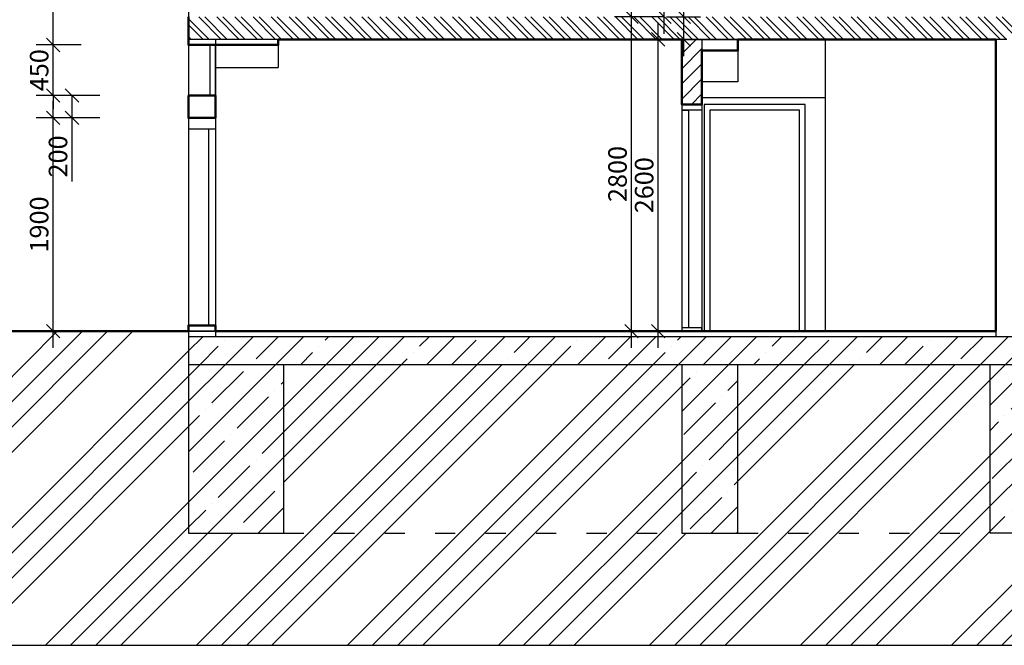
# Model space of a CAD drawing. Units: millimetres. Extents: x -158243 to 292312, y -32165 to 51771.
# Drawn here: x -153754 to -144972, y 8617 to 14192 of the extents above; entities that cross this region are included whole.
import ezdxf

# ---------------------------------------------------------------- set-up
doc = ezdxf.new("R2010")
doc.units = ezdxf.units.MM
doc.linetypes.add('ACAD_ISO03W100', pattern=[30, 12, -18])
for name, color, linetype in [('Ciarkovana', 2, 'ACAD_ISO03W100'), ('Hruba', 1, 'Continuous'), ('koty', 8, 'Continuous'), ('Tenka', 7, 'Continuous'), ('Tenucka', 8, 'Continuous')]:
    doc.layers.add(name, color=color, linetype=linetype)
doc.layers.add('HRUBÁ', color=1, linetype='Continuous', lineweight=50)
doc.styles.add('Arial', font='arial.ttf', dxfattribs={"height": 165})
doc.dimstyles.new('Kota_Arial_2_0_mm', dxfattribs={"dimscale": 304.8, "dimtxt": 165, "dimasz": 0.393701, "dimexe": 0.492126, "dimexo": 0.0625, "dimgap": 0.131234, "dimtad": 1, "dimdec": 0, "dimrnd": 5, "dimzin": 0, "dimdsep": 46, "dimtxsty": 'Arial', "dimblk1": 'OBLIQUE', "dimblk2": 'OBLIQUE', "dimsah": 1, "dimcen": 0.09, "dimdle": 0.492126, "dimazin": 0, "dimtfac": 1, "dimtdec": 0, "dimtix": 1, "dimtmove": 0, "dimatfit": 3, "dimfxl": 0.82021, "dimfxlon": 1, "dimtvp": 1, "dimtolj": 1, "dimtzin": 0, "dimarcsym": 2})
pattern_1 = [(45, (861719.24, 400182.23), (-224.5064, 224.5064), []), (45, (861943.75, 400182.23), (-224.5064, 224.5064), [396.875, -79.375, 0, -79.375])]

# ---------------------------------------------------------------- blocks, each defined once
blk = doc.blocks.new('_Oblique')
at = {"color": 0, "linetype": 'ByBlock', "lineweight": -2}
blk.add_line((-0.5, -0.5), (0.5, 0.5), dxfattribs=at)
blk = doc.blocks.new('*D837')
at = {"layer": 'Defpoints', "color": 0, "ltscale": 5, "transparency": 16777216}
for p in [(-153456.6, 13316.8), (-152248.8, 13316.8), (-152248.8, 11416.8)]:
    blk.add_point(p, dxfattribs=at)
at = {"layer": 'koty', "color": 0, "lineweight": -2, "ltscale": 5, "transparency": 16777216}
for p, q in [((-153456.6, 11266.8), (-153456.6, 13466.8)), ((-153206.6, 13316.8), (-153606.6, 13316.8)), ((-153206.6, 11416.8), (-153606.6, 11416.8))]:
    blk.add_line(p, q, dxfattribs=at)
at = {"layer": 'koty', "color": 0, "lineweight": -2, "ltscale": 5, "transparency": 16777216, "xscale": 120, "yscale": 120, "zscale": 120}
for p, rotation in [((-153456.6, 13316.8), 90), ((-153456.6, 11416.8), 270)]:
    blk.add_blockref('_Oblique', p, dxfattribs=dict(at, rotation=rotation))
at = {"layer": 'koty', "color": 0, "ltscale": 5, "transparency": 16777216, "insert": (-153580.8, 12366.8), "char_height": 165, "attachment_point": 5, "rotation": 90, "style": 'Arial'}
blk.add_mtext('\\A1;1900', dxfattribs=at)
blk = doc.blocks.new('*D838')
at = {"layer": 'Defpoints', "color": 0, "ltscale": 5, "transparency": 16777216}
for p in [(-153288.2, 13516.8), (-152248.8, 13516.8), (-152248.8, 13316.8)]:
    blk.add_point(p, dxfattribs=at)
at = {"layer": 'koty', "color": 0, "lineweight": -2, "ltscale": 5, "transparency": 16777216}
for p, q in [((-153038.2, 13516.8), (-153438.2, 13516.8)), ((-153288.2, 13516.8), (-153288.2, 13166.8)), ((-153038.2, 13316.8), (-153438.2, 13316.8)), ((-153288.2, 13316.8), (-153288.2, 12750))]:
    blk.add_line(p, q, dxfattribs=at)
at = {"layer": 'koty', "color": 0, "lineweight": -2, "ltscale": 5, "transparency": 16777216, "xscale": 120, "yscale": 120, "zscale": 120}
for p, rotation in [((-153288.2, 13516.8), 90), ((-153288.2, 13316.8), 270)]:
    blk.add_blockref('_Oblique', p, dxfattribs=dict(at, rotation=rotation))
at = {"layer": 'koty', "color": 0, "ltscale": 5, "transparency": 16777216, "insert": (-153412.5, 12973.4), "char_height": 165, "attachment_point": 5, "rotation": 90, "style": 'Arial'}
blk.add_mtext('\\A1;200', dxfattribs=at)
blk = doc.blocks.new('*D839')
at = {"layer": 'Defpoints', "color": 0, "ltscale": 5, "transparency": 16777216}
for p in [(-153456.6, 13966.8), (-152248.8, 13966.8), (-152248.8, 13516.8)]:
    blk.add_point(p, dxfattribs=at)
at = {"layer": 'koty', "color": 0, "lineweight": -2, "ltscale": 5, "transparency": 16777216}
for p, q in [((-153456.6, 13966.8), (-153456.6, 14086.8)), ((-153206.6, 13966.8), (-153606.6, 13966.8)), ((-153456.6, 13516.8), (-153456.6, 13966.8)), ((-153206.6, 13516.8), (-153606.6, 13516.8)), ((-153456.6, 13516.8), (-153456.6, 13396.8))]:
    blk.add_line(p, q, dxfattribs=at)
at = {"layer": 'koty', "color": 0, "lineweight": -2, "ltscale": 5, "transparency": 16777216, "xscale": 120, "yscale": 120, "zscale": 120}
for p, rotation in [((-153456.6, 13966.8), 270), ((-153456.6, 13516.8), 90)]:
    blk.add_blockref('_Oblique', p, dxfattribs=dict(at, rotation=rotation))
at = {"layer": 'koty', "color": 0, "ltscale": 5, "transparency": 16777216, "insert": (-153580.8, 13741.8), "char_height": 165, "attachment_point": 5, "rotation": 90, "style": 'Arial'}
blk.add_mtext('\\A1;450', dxfattribs=at)
blk = doc.blocks.new('*D840')
at = {"layer": 'Defpoints', "color": 0, "ltscale": 5, "transparency": 16777216}
for p in [(-153456.6, 15216.8), (-152248.8, 15216.8), (-152248.8, 13966.8)]:
    blk.add_point(p, dxfattribs=at)
at = {"layer": 'koty', "color": 0, "lineweight": -2, "ltscale": 5, "transparency": 16777216}
for p, q in [((-153456.6, 13816.8), (-153456.6, 15366.8)), ((-153206.6, 15216.8), (-153606.6, 15216.8)), ((-153206.6, 13966.8), (-153606.6, 13966.8))]:
    blk.add_line(p, q, dxfattribs=at)
at = {"layer": 'koty', "color": 0, "lineweight": -2, "ltscale": 5, "transparency": 16777216, "xscale": 120, "yscale": 120, "zscale": 120}
for p, rotation in [((-153456.6, 15216.8), 90), ((-153456.6, 13966.8), 270)]:
    blk.add_blockref('_Oblique', p, dxfattribs=dict(at, rotation=rotation))
at = {"layer": 'koty', "color": 0, "ltscale": 5, "transparency": 16777216, "insert": (-153580.8, 14591.8), "char_height": 165, "attachment_point": 5, "rotation": 90, "style": 'Arial'}
blk.add_mtext('\\A1;1250', dxfattribs=at)
blk = doc.blocks.new('*D820')
at = {"layer": 'Defpoints', "color": 0, "ltscale": 5, "transparency": 16777216}
for p in [(-153902.2, 17116.8), (-153456.6, 17116.8), (-153456.6, 11416.8)]:
    blk.add_point(p, dxfattribs=at)
at = {"layer": 'koty', "color": 0, "lineweight": -2, "ltscale": 5, "transparency": 16777216}
for p, q in [((-153902.2, 11266.8), (-153902.2, 17266.8)), ((-153652.2, 17116.8), (-154052.2, 17116.8)), ((-153652.2, 11416.8), (-154052.2, 11416.8))]:
    blk.add_line(p, q, dxfattribs=at)
at = {"layer": 'koty', "color": 0, "lineweight": -2, "ltscale": 5, "transparency": 16777216, "xscale": 120, "yscale": 120, "zscale": 120}
for p, rotation in [((-153902.2, 17116.8), 90), ((-153902.2, 11416.8), 270)]:
    blk.add_blockref('_Oblique', p, dxfattribs=dict(at, rotation=rotation))
at = {"layer": 'koty', "color": 0, "ltscale": 5, "transparency": 16777216, "insert": (-154026.5, 14266.8), "char_height": 165, "attachment_point": 5, "rotation": 90, "style": 'Arial'}
blk.add_mtext('\\A1;5700', dxfattribs=at)
blk = doc.blocks.new('*D844')
at = {"layer": 'Defpoints', "color": 0, "ltscale": 5, "transparency": 16777216}
for p in [(-148128.4, 14016.8), (-148060.5, 14016.8), (-148128.4, 11416.8)]:
    blk.add_point(p, dxfattribs=at)
at = {"layer": 'koty', "color": 0, "lineweight": -2, "ltscale": 5, "transparency": 16777216}
for p, q in [((-148060.5, 11266.8), (-148060.5, 14166.8)), ((-148109.3, 14016.8), (-147910.5, 14016.8)), ((-148109.3, 11416.8), (-147910.5, 11416.8))]:
    blk.add_line(p, q, dxfattribs=at)
at = {"layer": 'koty', "color": 0, "lineweight": -2, "ltscale": 5, "transparency": 16777216, "xscale": 120, "yscale": 120, "zscale": 120}
for p, rotation in [((-148060.5, 14016.8), 90), ((-148060.5, 11416.8), 270)]:
    blk.add_blockref('_Oblique', p, dxfattribs=dict(at, rotation=rotation))
at = {"layer": 'koty', "color": 0, "ltscale": 5, "transparency": 16777216, "insert": (-148184.7, 12716.8), "char_height": 165, "attachment_point": 5, "rotation": 90, "style": 'Arial'}
blk.add_mtext('\\A1;2600', dxfattribs=at)
blk = doc.blocks.new('*D845')
at = {"layer": 'Defpoints', "color": 0, "ltscale": 5, "transparency": 16777216}
for p in [(-148004.7, 14216.8), (-147830.6, 14216.8), (-148066.6, 14016.8)]:
    blk.add_point(p, dxfattribs=at)
at = {"layer": 'koty', "color": 0, "lineweight": -2, "ltscale": 5, "transparency": 16777216}
for p, q in [((-147830.6, 14216.8), (-147830.6, 14783.6)), ((-147985.7, 14216.8), (-147680.6, 14216.8)), ((-147830.6, 13866.8), (-147830.6, 14216.8)), ((-148047.5, 14016.8), (-147680.6, 14016.8))]:
    blk.add_line(p, q, dxfattribs=at)
at = {"layer": 'koty', "color": 0, "lineweight": -2, "ltscale": 5, "transparency": 16777216, "xscale": 120, "yscale": 120, "zscale": 120}
for p, rotation in [((-147830.6, 14216.8), 90), ((-147830.6, 14016.8), 270)]:
    blk.add_blockref('_Oblique', p, dxfattribs=dict(at, rotation=rotation))
at = {"layer": 'koty', "color": 0, "ltscale": 5, "transparency": 16777216, "insert": (-147954.8, 14560.2), "char_height": 165, "attachment_point": 5, "rotation": 90, "style": 'Arial'}
blk.add_mtext('\\A1;200', dxfattribs=at)
blk = doc.blocks.new('*D846')
at = {"layer": 'Defpoints', "color": 0, "ltscale": 5, "transparency": 16777216}
for p in [(-148004.7, 16916.8), (-148004.7, 16916.8), (-148004.7, 14216.8)]:
    blk.add_point(p, dxfattribs=at)
at = {"layer": 'koty', "color": 0, "lineweight": -2, "ltscale": 5, "transparency": 16777216}
for p, q in [((-148004.7, 14066.8), (-148004.7, 17066.8)), ((-148004.7, 16916.8), (-148154.7, 16916.8)), ((-148004.7, 14216.8), (-148154.7, 14216.8))]:
    blk.add_line(p, q, dxfattribs=at)
at = {"layer": 'koty', "color": 0, "lineweight": -2, "ltscale": 5, "transparency": 16777216, "xscale": 120, "yscale": 120, "zscale": 120}
for p, rotation in [((-148004.7, 16916.8), 90), ((-148004.7, 14216.8), 270)]:
    blk.add_blockref('_Oblique', p, dxfattribs=dict(at, rotation=rotation))
at = {"layer": 'koty', "color": 0, "ltscale": 5, "transparency": 16777216, "insert": (-148128.9, 15566.8), "char_height": 165, "attachment_point": 5, "rotation": 90, "style": 'Arial'}
blk.add_mtext('\\A1;2700', dxfattribs=at)
blk = doc.blocks.new('*D823')
at = {"layer": 'Defpoints', "color": 0, "ltscale": 5, "transparency": 16777216}
for p in [(-148298.1, 14216.8), (-147937.4, 14216.8), (-148067.4, 11416.8)]:
    blk.add_point(p, dxfattribs=at)
at = {"layer": 'koty', "color": 0, "lineweight": -2, "ltscale": 5, "transparency": 16777216}
for p, q in [((-148298.1, 11266.8), (-148298.1, 14366.8)), ((-148048.1, 14216.8), (-148448.1, 14216.8)), ((-148086.4, 11416.8), (-148448.1, 11416.8))]:
    blk.add_line(p, q, dxfattribs=at)
at = {"layer": 'koty', "color": 0, "lineweight": -2, "ltscale": 5, "transparency": 16777216, "xscale": 120, "yscale": 120, "zscale": 120}
for p, rotation in [((-148298.1, 14216.8), 90), ((-148298.1, 11416.8), 270)]:
    blk.add_blockref('_Oblique', p, dxfattribs=dict(at, rotation=rotation))
at = {"layer": 'koty', "color": 0, "ltscale": 5, "transparency": 16777216, "insert": (-148422.3, 12816.8), "char_height": 165, "attachment_point": 5, "rotation": 90, "style": 'Arial'}
blk.add_mtext('\\A1;2800', dxfattribs=at)
blk = doc.blocks.new('*D824')
at = {"layer": 'Defpoints', "color": 0, "ltscale": 5, "transparency": 16777216}
for p in [(-148298.1, 17116.8), (-148157.4, 17116.8), (-147937.4, 14216.8)]:
    blk.add_point(p, dxfattribs=at)
at = {"layer": 'koty', "color": 0, "lineweight": -2, "ltscale": 5, "transparency": 16777216}
for p, q in [((-148298.1, 14066.8), (-148298.1, 17266.8)), ((-148176.4, 17116.8), (-148448.1, 17116.8)), ((-148048.1, 14216.8), (-148448.1, 14216.8))]:
    blk.add_line(p, q, dxfattribs=at)
at = {"layer": 'koty', "color": 0, "lineweight": -2, "ltscale": 5, "transparency": 16777216, "xscale": 120, "yscale": 120, "zscale": 120}
for p, rotation in [((-148298.1, 17116.8), 90), ((-148298.1, 14216.8), 270)]:
    blk.add_blockref('_Oblique', p, dxfattribs=dict(at, rotation=rotation))
at = {"layer": 'koty', "color": 0, "ltscale": 5, "transparency": 16777216, "insert": (-148422.3, 15666.8), "char_height": 165, "attachment_point": 5, "rotation": 90, "style": 'Arial'}
blk.add_mtext('\\A1;2900', dxfattribs=at)

msp = doc.modelspace()

# ---------------------------------------------------------------- hatches: boundary and pattern name
at = {"layer": 'Tenucka', "ltscale": 5}
h = msp.add_hatch(dxfattribs=at)
h.set_pattern_fill('ANSI32', scale=12, angle=90)
h.set_pattern_definition([(135, (861719.24, 400182.23), (-80.822305, -80.822305), []), (135, (861719.24, 400236.11), (-80.822305, -80.822305), [])])
h.paths.add_polyline_path([(-144248.8, 17116.8), (-152248.8, 17116.8), (-152248.8, 16916.8), (-144248.8, 16916.8)])
h.paths.add_polyline_path([(-144248.8, 14216.8), (-152048.8, 14216.8), (-152248.8, 14216.8), (-152248.8, 14016.8), (-144248.8, 14016.8)])
h = msp.add_hatch(dxfattribs=at)
h.set_pattern_fill('ANSI31', scale=30)
h.set_pattern_definition([(45, (861719.24, 400182.23), (-67.351921, 67.351921), [])])
h.paths.add_polyline_path([(-147848.8, 13436.8), (-147668.8, 13436.8), (-147668.8, 14016.8), (-147848.8, 14016.8)])
h = msp.add_hatch(dxfattribs=at)
h.set_pattern_fill('ANSI34', scale=50)
h.set_pattern_definition([(45, (861719.2, 400182.2), (-673.5192, 673.5192), []), (45, (861943.7, 400182.2), (-673.5192, 673.5192), []), (45, (862168.25, 400182.2), (-673.5192, 673.5192), []), (45, (862392.8, 400182.2), (-673.5192, 673.5192), [])])
h.paths.add_polyline_path([(-152248.8, 10116.8), (-152248.8, 11116.8), (-152248.8, 11416.8), (-154632.7, 11416.8), (-154632.7, 8616.8), (-141168.8, 8616.8), (-141168.8, 11366.8), (-144248.8, 11366.8), (-144248.8, 11116.8), (-144248.8, 9616.8), (-144948.8, 9616.8), (-145098.8, 9616.8), (-151398.8, 9616.8), (-151548.8, 9616.8), (-152248.8, 9616.8)])
h.paths.add_polyline_path([(-147848.8, 11116.8), (-151398.8, 11116.8), (-151398.8, 9616.8), (-147848.8, 9616.8)], flags=17)
h.paths.add_polyline_path([(-145098.8, 11116.8), (-147348.8, 11116.8), (-147348.8, 9616.8), (-145098.8, 9616.8)], flags=17)
h = msp.add_hatch(dxfattribs=at)
h.set_pattern_fill('ANSI35', scale=50)
h.set_pattern_definition(pattern_1)
h.paths.add_polyline_path([(-152248.8, 11366.8), (-152248.8, 11316.8), (-152248.8, 11116.8), (-144248.8, 11116.8), (-144248.8, 11366.8)])
h = msp.add_hatch(dxfattribs=at)
h.set_pattern_fill('ANSI35', scale=50)
h.set_pattern_definition(pattern_1)
h.paths.add_polyline_path([(-151398.8, 11116.8), (-152248.8, 11116.8), (-152248.8, 10116.8), (-152248.8, 9616.8), (-151548.8, 9616.8), (-151398.8, 9616.8)])
h.paths.add_polyline_path([(-147848.8, 9616.8), (-147348.8, 9616.8), (-147348.8, 11116.8), (-147848.8, 11116.8)])
h.paths.add_polyline_path([(-145098.8, 9616.8), (-144948.8, 9616.8), (-144248.8, 9616.8), (-144248.8, 11116.8), (-145098.8, 11116.8)])

# ---------------------------------------------------------------- linework, layer by layer
at = {"layer": 'Ciarkovana', "color": 7, "ltscale": 15}
msp.add_lwpolyline([(-151398.8, 9616.8), (-145098.8, 9616.8)], dxfattribs=at)
at = {"layer": 'Hruba', "color": 2, "linetype": 'Continuous', "ltscale": 15}
msp.add_line((-152008.8, 11416.8), (-152248.8, 11416.8), dxfattribs=at)
at = {"layer": 'HRUBÁ', "color": 7, "ltscale": 5}
for points in [[(-152248.8, 14216.8), (-152248.8, 13966.8), (-151448.8, 13966.8), (-151448.8, 14016.8), (-147848.8, 14016.8), (-147848.8, 13436.8), (-147668.8, 13436.8), (-147668.8, 13916.8), (-147348.8, 13916.8), (-147348.8, 14016.8), (-145048.8, 14016.8), (-145048.8, 11416.8), (-152008.8, 11416.8), (-152008.8, 11466.8), (-152248.8, 11466.8), (-152248.8, 11416.8)], [(-152248.8, 13516.8), (-152248.8, 13316.8), (-152008.8, 13316.8), (-152008.8, 13516.8), (-152248.8, 13516.8)], [(-152248.8, 11416.8), (-154632.7, 11416.8)]]:
    msp.add_lwpolyline(points, dxfattribs=at)
at = {"layer": 'koty', "color": 7, "ltscale": 5}
msp.add_lwpolyline([(-154632.7, 11416.8), (-154632.7, 8616.8), (-141168.8, 8616.8), (-141168.8, 11366.8)], dxfattribs=at)
at = {"layer": 'Tenka', "color": 7, "ltscale": 5}
for points in [[(-152248.8, 17116.8), (-152248.8, 11116.8)], [(-144948.8, 14016.8), (-152248.8, 14016.8)], [(-152008.8, 13966.8), (-152008.8, 13966.8), (-152248.8, 13966.8)], [(-152008.8, 13966.8), (-152058.8, 13966.8), (-152058.8, 13516.8), (-152008.8, 13516.8), (-152008.8, 13966.8)], [(-152008.8, 14016.8), (-152008.8, 11416.8)], [(-151448.8, 14016.8), (-151448.8, 13966.8), (-152008.8, 13966.8), (-152008.8, 13766.8), (-151448.8, 13766.8)], [(-151448.8, 14016.8), (-151448.8, 13766.8)], [(-147848.8, 14016.8), (-147848.8, 11416.8)], [(-147848.8, 14016.8), (-147348.8, 14016.8), (-147348.8, 13636.8), (-147668.8, 13636.8)], [(-147668.8, 14016.8), (-147668.8, 11416.8)], [(-147668.8, 13916.8), (-147348.8, 13916.8), (-147348.8, 14016.8)], [(-146568.8, 14016.8), (-146568.8, 11416.8)], [(-145048.8, 14016.8), (-145048.8, 11366.8)], [(-152008.8, 13516.8), (-152008.8, 13516.8), (-152248.8, 13516.8)], [(-147668.8, 13436.8), (-147848.8, 13436.8)], [(-146568.8, 13496.8), (-146568.8, 13496.8), (-147668.8, 13496.8)], [(-147668.8, 13386.8), (-147848.8, 13386.8)], [(-147848.8, 13386.8), (-147788.8, 13386.8), (-147788.8, 11446.8), (-147848.8, 11446.8)], [(-152008.8, 13316.8), (-152008.8, 13316.8), (-152248.8, 13316.8)], [(-152008.8, 13216.8), (-152008.8, 13216.8), (-152248.8, 13216.8)], [(-152008.8, 13216.8), (-152068.8, 13216.8), (-152068.8, 11466.8)], [(-152008.8, 11416.8), (-152248.8, 11416.8), (-152248.8, 11316.8)], [(-152248.8, 11416.8), (-152008.8, 11416.8)], [(-145048.8, 11416.8), (-152008.8, 11416.8)], [(-152008.8, 11416.8), (-152008.8, 11366.8)], [(-147668.8, 11416.8), (-147668.8, 11446.8), (-147848.8, 11446.8)], [(-144248.8, 11366.8), (-152248.8, 11366.8)], [(-144248.8, 11116.8), (-152248.8, 11116.8)], [(-152248.8, 11116.8), (-152248.8, 10116.8), (-152248.8, 9616.8), (-151548.8, 9616.8), (-151398.8, 9616.8), (-151398.8, 11116.8)], [(-147848.8, 11116.8), (-147848.8, 9616.8), (-147348.8, 9616.8), (-147348.8, 11116.8), (-147848.8, 11116.8)], [(-144248.8, 11116.8), (-144248.8, 9616.8), (-144948.8, 9616.8), (-145098.8, 9616.8), (-145098.8, 11116.8)]]:
    msp.add_lwpolyline(points, dxfattribs=at)
at = {"layer": 'Tenucka', "color": 7, "ltscale": 5}
for points in [[(-146748.8, 11416.8), (-146748.8, 13436.8), (-147648.8, 13436.8), (-147648.8, 11416.8)], [(-146798.8, 11416.8), (-146798.8, 13386.8), (-147598.8, 13386.8), (-147598.8, 11416.8)]]:
    msp.add_lwpolyline(points, dxfattribs=at)

# ---------------------------------------------------------------- dimensions: what is measured, and where the dimension line sits
at = {"layer": 'koty', "color": 7, "ltscale": 5}
for base, p1, p2, picture, middle in [((-153902.2, 17116.8), (-153456.6, 11416.8), (-153456.6, 17116.8), '*D820', (-154026.5, 14266.8)), ((-148298.1, 17116.8), (-147937.4, 14216.8), (-148157.4, 17116.8), '*D824', (-148422.3, 15666.8)), ((-148004.7, 16916.8), (-148004.7, 14216.8), (-148004.7, 16916.8), '*D846', (-148128.9, 15566.8)), ((-153456.6, 15216.8), (-152248.8, 13966.8), (-152248.8, 15216.8), '*D840', (-153580.8, 14591.8)), ((-148298.1, 14216.8), (-148067.4, 11416.8), (-147937.4, 14216.8), '*D823', (-148422.3, 12816.8)), ((-148060.5, 14016.8), (-148128.4, 11416.8), (-148128.4, 14016.8), '*D844', (-148184.7, 12716.8)), ((-153456.6, 13966.8), (-152248.8, 13516.8), (-152248.8, 13966.8), '*D839', (-153580.8, 13741.8)), ((-153456.6, 13316.8), (-152248.8, 11416.8), (-152248.8, 13316.8), '*D837', (-153580.8, 12366.8))]:
    dim = msp.add_linear_dim(base=base, p1=p1, p2=p2, angle=90, dimstyle='Kota_Arial_2_0_mm', override={"dimpost": '<>'}, dxfattribs=at)
    dim.commit()
    dim.dimension.update_dxf_attribs({"geometry": picture, "text_midpoint": middle})
for base, p1, p2, picture, middle in [((-147830.6, 14216.8), (-148066.6, 14016.8), (-148004.7, 14216.8), '*D845', (-147830.6, 14560.2)), ((-153288.2, 13516.8), (-152248.8, 13316.8), (-152248.8, 13516.8), '*D838', (-153288.2, 12973.4))]:
    dim = msp.add_linear_dim(base=base, p1=p1, p2=p2, angle=90, dimstyle='Kota_Arial_2_0_mm', override={"dimpost": '<>'}, dxfattribs=at)
    dim.commit()
    dim.dimension.update_dxf_attribs({"geometry": picture, "text_midpoint": middle, "dimtype": 160})

doc.saveas('drawing.dxf')
